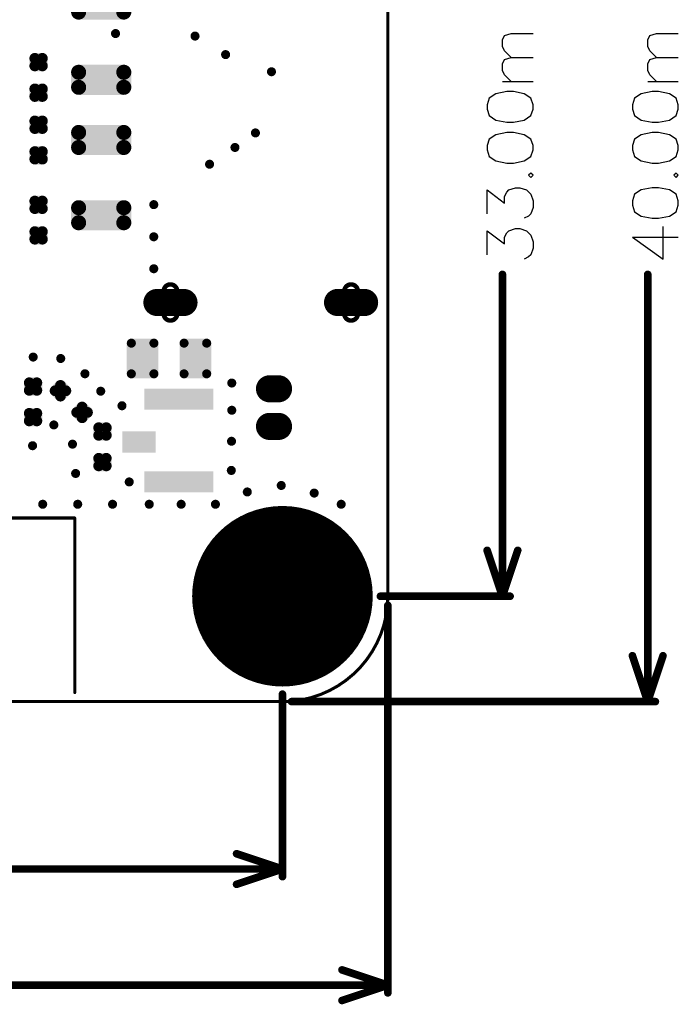
# Model space of a CAD drawing. Units: millimetres. Extents: x 135.3 to 226.6, y 69.5 to 125.
# Drawn here: x 204.7 to 226.6, y 69.9 to 102.6 of the extents above; entities that cross this region are included whole.
import ezdxf

# ---------------------------------------------------------------- set-up
doc = ezdxf.new("R2010")
doc.units = ezdxf.units.MM
for name, color, linetype in [('Mechanical1', 6, 'Continuous'), ('Mechanical13', 56, 'Continuous'), ('Mechanical9', 56, 'Continuous'), ('PadHoleLayer', 156, 'Continuous'), ('TopSolder', 216, 'Continuous'), ('ViaHoleLayer', 16, 'Continuous')]:
    doc.layers.add(name, color=color, linetype=linetype)

# ---------------------------------------------------------------- blocks, each defined once
blk = doc.blocks.new('IPEX_8')
at = {"layer": 'TopSolder'}
for points in [[(-1.073, 2.651), (-1.775, 2.651), (-1.073, 0.349), (-1.775, 0.349)], [(1.673, 2.651), (0.971, 2.651), (1.673, 0.349), (0.971, 0.349)], [(0.351, 0.726), (-0.351, 0.726), (0.351, -0.376), (-0.351, -0.376)]]:
    blk.add_solid(points, dxfattribs=at)
blk = doc.blocks.new('0402R_N_HIGHDENSITY_9')
at = {"layer": 'TopSolder', "const_width": 0.178}
for points in [[(-0.724, 0.127, 1), (-0.546, 0.127, 1)], [(-0.724, -0.127, 1), (-0.546, -0.127, 1)], [(-0.47, 0.127, 1), (-0.292, 0.127, 1)], [(-0.47, -0.127, 1), (-0.292, -0.127, 1)], [(0.292, 0.127, 1), (0.47, 0.127, 1)], [(0.292, -0.127, 1), (0.47, -0.127, 1)], [(0.546, 0.127, 1), (0.724, 0.127, 1)], [(0.546, -0.127, 1), (0.724, -0.127, 1)]]:
    blk.add_lwpolyline(points, format="xyb", close=True, dxfattribs=at)
at = {"layer": 'TopSolder'}
for points in [[(-0.813, -0.127), (-0.203, -0.127), (-0.813, 0.127), (-0.203, 0.127)], [(-0.635, -0.305), (-0.381, -0.305), (-0.635, 0.305), (-0.381, 0.305)], [(0.203, -0.127), (0.813, -0.127), (0.203, 0.127), (0.813, 0.127)], [(0.381, -0.305), (0.635, -0.305), (0.381, 0.305), (0.635, 0.305)]]:
    blk.add_solid(points, dxfattribs=at)
blk = doc.blocks.new('0402C_N_HIGHDENSITY_10')
at = {"layer": 'TopSolder', "const_width": 0.1778}
for points in [[(-0.7239, 0.127, 1), (-0.5461, 0.127, 1)], [(-0.7239, -0.127, 1), (-0.5461, -0.127, 1)], [(-0.4699, 0.127, 1), (-0.2921, 0.127, 1)], [(-0.4699, -0.127, 1), (-0.2921, -0.127, 1)], [(0.2921, 0.127, 1), (0.4699, 0.127, 1)], [(0.2921, -0.127, 1), (0.4699, -0.127, 1)], [(0.5461, 0.127, 1), (0.7239, 0.127, 1)], [(0.5461, -0.127, 1), (0.7239, -0.127, 1)]]:
    blk.add_lwpolyline(points, format="xyb", close=True, dxfattribs=at)
at = {"layer": 'TopSolder'}
for points in [[(-0.8128, -0.127), (-0.2032, -0.127), (-0.8128, 0.127), (-0.2032, 0.127)], [(-0.635, -0.3048), (-0.381, -0.3048), (-0.635, 0.3048), (-0.381, 0.3048)], [(0.2032, -0.127), (0.8128, -0.127), (0.2032, 0.127), (0.8128, 0.127)], [(0.381, -0.3048), (0.635, -0.3048), (0.381, 0.3048), (0.635, 0.3048)]]:
    blk.add_solid(points, dxfattribs=at)
blk = doc.blocks.new('0402C_N_HIGHDENSITY_11')
at = {"layer": 'TopSolder', "const_width": 0.1778}
for points in [[(-0.7239, 0.127, 1), (-0.5461, 0.127, 1)], [(-0.7239, -0.127, 1), (-0.5461, -0.127, 1)], [(-0.4699, 0.127, 1), (-0.2921, 0.127, 1)], [(-0.4699, -0.127, 1), (-0.2921, -0.127, 1)], [(0.2921, 0.127, 1), (0.4699, 0.127, 1)], [(0.2921, -0.127, 1), (0.4699, -0.127, 1)], [(0.5461, 0.127, 1), (0.7239, 0.127, 1)], [(0.5461, -0.127, 1), (0.7239, -0.127, 1)]]:
    blk.add_lwpolyline(points, format="xyb", close=True, dxfattribs=at)
at = {"layer": 'TopSolder'}
for points in [[(-0.8128, -0.127), (-0.2032, -0.127), (-0.8128, 0.127), (-0.2032, 0.127)], [(-0.635, -0.3048), (-0.381, -0.3048), (-0.635, 0.3048), (-0.381, 0.3048)], [(0.2032, -0.127), (0.8128, -0.127), (0.2032, 0.127), (0.8128, 0.127)], [(0.381, -0.3048), (0.635, -0.3048), (0.381, 0.3048), (0.635, 0.3048)]]:
    blk.add_solid(points, dxfattribs=at)
blk = doc.blocks.new('ANT_2_4G_HWJ_CA_C03_MIRROR_26')
at = {"layer": 'Mechanical13', "const_width": 0.102}
for points in [[(-8.25, -1), (-8.25, 4.8)], [(-8.25, 4.8), (0, 4.8)], [(0, 4.8), (6.05, 4.8)], [(6.05, -1), (6.05, 4.8)]]:
    blk.add_lwpolyline(points, dxfattribs=at)
at = {"layer": 'Mechanical13', "const_width": 0.0508}
for points in [[(-8.275, 4.8, 1), (-8.225, 4.8, 1)], [(-8.275, 4.8, 1), (-8.225, 4.8, 1)], [(-0.025, 4.8, 1), (0.025, 4.8, 1)], [(-0.026, 4.8, 1), (0.025, 4.8, 1)], [(6.025, 4.8, 1), (6.075, 4.8, 1)], [(6.025, 4.8, 1), (6.075, 4.8, 1)], [(-8.275, -1, 1), (-8.225, -1, 1)], [(6.025, -1, 1), (6.075, -1, 1)]]:
    blk.add_lwpolyline(points, format="xyb", close=True, dxfattribs=at)
at = {"layer": 'TopSolder'}
for points in [[(-2.099, -1.051), (-2.099, 1.051), (-3.401, -1.051), (-3.401, 1.051)], [(3.401, -1.051), (3.401, 1.051), (2.099, -1.051), (2.099, 1.051)]]:
    blk.add_solid(points, dxfattribs=at)
blk = doc.blocks.new('PRT_1_25MM_2PIN_VER_DIP_109')
at = {"layer": 'PadHoleLayer', "const_width": 0.25}
for points in [[(-0.75, 0, 1), (-0.5, 0, 1)], [(0.5, 0, 1), (0.75, 0, 1)]]:
    blk.add_lwpolyline(points, format="xyb", close=True, dxfattribs=at)
at = {"layer": 'TopSolder', "const_width": 0.9}
for points in [[(-0.625, 0.15), (-0.625, -0.15)], [(0.625, 0.15), (0.625, -0.15)]]:
    blk.add_lwpolyline(points, dxfattribs=at)
at = {"layer": 'TopSolder', "const_width": 0.45}
for points in [[(-0.85, 0.15, 1), (-0.4, 0.15, 1)], [(0.4, 0.15, 1), (0.85, 0.15, 1)], [(-0.85, -0.15, 1), (-0.4, -0.15, 1)], [(0.4, -0.15, 1), (0.85, -0.15, 1)]]:
    blk.add_lwpolyline(points, format="xyb", close=True, dxfattribs=at)
blk = doc.blocks.new('USB_A_SMD_DIP_4PIN_L10_0_H6_3_N_111')
at = {"layer": 'PadHoleLayer', "const_width": 0.15}
for points in [[(-6.025, -1.905), (-6.775, -1.905, -1), (-6.775, -1.455), (-6.025, -1.455, -1)], [(6.775, -1.905), (6.025, -1.905, -1), (6.025, -1.455), (6.775, -1.455, -1)], [(-6.025, -7.905), (-6.775, -7.905, -1), (-6.775, -7.455), (-6.025, -7.455, -1)], [(6.775, -7.905), (6.025, -7.905, -1), (6.025, -7.455), (6.775, -7.455, -1)]]:
    blk.add_lwpolyline(points, format="xyb", close=True, dxfattribs=at)
at = {"layer": 'PadHoleLayer'}
for points in [[(-6.4, -1.68), (-6.4, -1.68, -1), (-6.4, -1.68), (-6.4, -1.68, -1)], [(6.4, -1.68), (6.4, -1.68, -1), (6.4, -1.68), (6.4, -1.68, -1)], [(-6.4, -7.68), (-6.4, -7.68, -1), (-6.4, -7.68), (-6.4, -7.68, -1)], [(6.4, -7.68), (6.4, -7.68, -1), (6.4, -7.68), (6.4, -7.68, -1)]]:
    blk.add_lwpolyline(points, format="xyb", close=True, dxfattribs=at)
at = {"layer": 'TopSolder'}
for points, const_width in [([(-3.875, 1.37, 1), (-3.625, 1.37, 1)], 0.25), ([(-3.375, 1.37, 1), (-3.125, 1.37, 1)], 0.25), ([(-1.375, 1.37, 1), (-1.125, 1.37, 1)], 0.25), ([(-0.875, 1.37, 1), (-0.625, 1.37, 1)], 0.25), ([(0.625, 1.37, 1), (0.875, 1.37, 1)], 0.25), ([(1.125, 1.37, 1), (1.375, 1.37, 1)], 0.25), ([(3.125, 1.37, 1), (3.375, 1.37, 1)], 0.25), ([(3.625, 1.37, 1), (3.875, 1.37, 1)], 0.25), ([(-3.875, -0.13, 1), (-3.625, -0.13, 1)], 0.25), ([(-3.375, -0.13, 1), (-3.125, -0.13, 1)], 0.25), ([(-1.375, -0.13, 1), (-1.125, -0.13, 1)], 0.25), ([(-0.875, -0.13, 1), (-0.625, -0.13, 1)], 0.25), ([(0.625, -0.13, 1), (0.875, -0.13, 1)], 0.25), ([(1.125, -0.13, 1), (1.375, -0.13, 1)], 0.25), ([(3.125, -0.13, 1), (3.375, -0.13, 1)], 0.25), ([(3.625, -0.13, 1), (3.875, -0.13, 1)], 0.25), ([(-6.625, -1.23, 1), (-6.175, -1.23, 1)], 0.45), ([(6.175, -1.23, 1), (6.625, -1.23, 1)], 0.45), ([(-6.625, -2.13, 1), (-6.175, -2.13, 1)], 0.45), ([(6.175, -2.13, 1), (6.625, -2.13, 1)], 0.45), ([(-6.625, -7.23, 1), (-6.175, -7.23, 1)], 0.45), ([(6.175, -7.23, 1), (6.625, -7.23, 1)], 0.45), ([(-6.625, -8.13, 1), (-6.175, -8.13, 1)], 0.45), ([(6.175, -8.13, 1), (6.625, -8.13, 1)], 0.45)]:
    blk.add_lwpolyline(points, format="xyb", close=True, dxfattribs=dict(at, const_width=const_width))
at = {"layer": 'TopSolder', "const_width": 0.9}
for points in [[(-6.4, -1.23), (-6.4, -2.13)], [(6.4, -1.23), (6.4, -2.13)], [(-6.4, -7.23), (-6.4, -8.13)], [(6.4, -7.23), (6.4, -8.13)]]:
    blk.add_lwpolyline(points, dxfattribs=at)
at = {"layer": 'TopSolder'}
for points in [[(-4, -0.13), (-3, -0.13), (-4, 1.37), (-3, 1.37)], [(-3.75, -0.38), (-3.25, -0.38), (-3.75, 1.62), (-3.25, 1.62)], [(-1.5, -0.13), (-0.5, -0.13), (-1.5, 1.37), (-0.5, 1.37)], [(-1.25, -0.38), (-0.75, -0.38), (-1.25, 1.62), (-0.75, 1.62)], [(0.5, -0.13), (1.5, -0.13), (0.5, 1.37), (1.5, 1.37)], [(0.75, -0.38), (1.25, -0.38), (0.75, 1.62), (1.25, 1.62)], [(3, -0.13), (4, -0.13), (3, 1.37), (4, 1.37)], [(3.25, -0.38), (3.75, -0.38), (3.25, 1.62), (3.75, 1.62)]]:
    blk.add_solid(points, dxfattribs=at)
blk = doc.blocks.new('0805_M1_112')
at = {"layer": 'TopSolder', "const_width": 0.15}
for points in [[(-0.044, 0.51, 1), (0.107, 0.51, 1)], [(0.706, 0.51, 1), (0.857, 0.51, 1)], [(1.709, 0.51, 1), (1.859, 0.51, 1)], [(2.459, 0.51, 1), (2.609, 0.51, 1)], [(-0.044, -0.51, 1), (0.107, -0.51, 1)], [(0.706, -0.51, 1), (0.857, -0.51, 1)], [(1.709, -0.51, 1), (1.859, -0.51, 1)], [(2.459, -0.51, 1), (2.609, -0.51, 1)]]:
    blk.add_lwpolyline(points, format="xyb", close=True, dxfattribs=at)
at = {"layer": 'TopSolder'}
for points in [[(0.031, -0.66), (0.781, -0.66), (0.031, 0.66), (0.781, 0.66)], [(1.784, -0.66), (2.534, -0.66), (1.784, 0.66), (2.534, 0.66)], [(-0.119, -0.51), (0.932, -0.51), (-0.119, 0.51), (0.932, 0.51)], [(1.634, -0.51), (2.684, -0.51), (1.634, 0.51), (2.684, 0.51)]]:
    blk.add_solid(points, dxfattribs=at)
blk = doc.blocks.new('0402R_N_HIGHDENSITY_162')
at = {"layer": 'TopSolder', "const_width": 0.1778}
for points in [[(-0.7239, 0.127, 1), (-0.5461, 0.127, 1)], [(-0.7239, -0.127, 1), (-0.5461, -0.127, 1)], [(-0.4699, 0.127, 1), (-0.2921, 0.127, 1)], [(-0.4699, -0.127, 1), (-0.2921, -0.127, 1)], [(0.2921, 0.127, 1), (0.4699, 0.127, 1)], [(0.2921, -0.127, 1), (0.4699, -0.127, 1)], [(0.5461, 0.127, 1), (0.7239, 0.127, 1)], [(0.5461, -0.127, 1), (0.7239, -0.127, 1)]]:
    blk.add_lwpolyline(points, format="xyb", close=True, dxfattribs=at)
at = {"layer": 'TopSolder'}
for points in [[(-0.8128, -0.127), (-0.2032, -0.127), (-0.8128, 0.127), (-0.2032, 0.127)], [(-0.635, -0.3048), (-0.381, -0.3048), (-0.635, 0.3048), (-0.381, 0.3048)], [(0.2032, -0.127), (0.8128, -0.127), (0.2032, 0.127), (0.8128, 0.127)], [(0.381, -0.3048), (0.635, -0.3048), (0.381, 0.3048), (0.635, 0.3048)]]:
    blk.add_solid(points, dxfattribs=at)
blk = doc.blocks.new('0402R_N_HIGHDENSITY_163')
at = {"layer": 'TopSolder', "const_width": 0.1778}
for points in [[(-0.7239, 0.127, 1), (-0.5461, 0.127, 1)], [(-0.7239, -0.127, 1), (-0.5461, -0.127, 1)], [(-0.4699, 0.127, 1), (-0.2921, 0.127, 1)], [(-0.4699, -0.127, 1), (-0.2921, -0.127, 1)], [(0.2921, 0.127, 1), (0.4699, 0.127, 1)], [(0.2921, -0.127, 1), (0.4699, -0.127, 1)], [(0.5461, 0.127, 1), (0.7239, 0.127, 1)], [(0.5461, -0.127, 1), (0.7239, -0.127, 1)]]:
    blk.add_lwpolyline(points, format="xyb", close=True, dxfattribs=at)
at = {"layer": 'TopSolder'}
for points in [[(-0.8128, -0.127), (-0.2032, -0.127), (-0.8128, 0.127), (-0.2032, 0.127)], [(-0.635, -0.3048), (-0.381, -0.3048), (-0.635, 0.3048), (-0.381, 0.3048)], [(0.2032, -0.127), (0.8128, -0.127), (0.2032, 0.127), (0.8128, 0.127)], [(0.381, -0.3048), (0.635, -0.3048), (0.381, 0.3048), (0.635, 0.3048)]]:
    blk.add_solid(points, dxfattribs=at)
blk = doc.blocks.new('0402R_N_HIGHDENSITY_164')
at = {"layer": 'TopSolder', "const_width": 0.1778}
for points in [[(-0.7239, 0.127, 1), (-0.5461, 0.127, 1)], [(-0.7239, -0.127, 1), (-0.5461, -0.127, 1)], [(-0.4699, 0.127, 1), (-0.2921, 0.127, 1)], [(-0.4699, -0.127, 1), (-0.2921, -0.127, 1)], [(0.2921, 0.127, 1), (0.4699, 0.127, 1)], [(0.2921, -0.127, 1), (0.4699, -0.127, 1)], [(0.5461, 0.127, 1), (0.7239, 0.127, 1)], [(0.5461, -0.127, 1), (0.7239, -0.127, 1)]]:
    blk.add_lwpolyline(points, format="xyb", close=True, dxfattribs=at)
at = {"layer": 'TopSolder'}
for points in [[(-0.8128, -0.127), (-0.2032, -0.127), (-0.8128, 0.127), (-0.2032, 0.127)], [(-0.635, -0.3048), (-0.381, -0.3048), (-0.635, 0.3048), (-0.381, 0.3048)], [(0.2032, -0.127), (0.8128, -0.127), (0.2032, 0.127), (0.8128, 0.127)], [(0.381, -0.3048), (0.635, -0.3048), (0.381, 0.3048), (0.635, 0.3048)]]:
    blk.add_solid(points, dxfattribs=at)

msp = doc.modelspace()

# ---------------------------------------------------------------- linework, layer by layer
at = {"layer": 'Mechanical1', "const_width": 0.102}
for points in [[(216.979, 116.455), (216.979, 83.458)], [(155.504, 79.956), (213.477, 79.956)]]:
    msp.add_lwpolyline(points, dxfattribs=at)
msp.add_lwpolyline([(216.979, 83.458, -0.414214), (213.477, 79.956)], format="xyb", dxfattribs=at)
at = {"layer": 'Mechanical1', "const_width": 0.0508}
for points in [[(216.953, 83.458, 1), (217.004, 83.458, 1)], [(216.953, 83.458, 1), (217.004, 83.458, 1)], [(213.452, 79.956, 1), (213.502, 79.956, 1)], [(213.452, 79.956, 1), (213.502, 79.956, 1)]]:
    msp.add_lwpolyline(points, format="xyb", close=True, dxfattribs=at)
at = {"layer": 'Mechanical9'}
for p, q in [((220.784, 101.944), (220.857, 102.089)), ((220.857, 102.089), (221.075, 102.162)), ((221.075, 102.162), (221.8, 102.162)), ((225.61, 101.944), (225.683, 102.089)), ((225.683, 102.089), (225.901, 102.162)), ((225.901, 102.162), (226.626, 102.162)), ((220.784, 101.727), (220.784, 101.944)), ((225.61, 101.727), (225.61, 101.944)), ((220.857, 101.582), (220.784, 101.727)), ((221.075, 101.364), (220.857, 101.582)), ((225.683, 101.582), (225.61, 101.727)), ((225.901, 101.364), (225.683, 101.582)), ((220.784, 101.146), (220.857, 101.291)), ((220.784, 100.929), (220.784, 101.146)), ((220.857, 101.291), (221.075, 101.364)), ((221.075, 101.364), (221.8, 101.364)), ((225.61, 101.146), (225.683, 101.291)), ((225.61, 100.929), (225.61, 101.146)), ((225.683, 101.291), (225.901, 101.364)), ((225.901, 101.364), (226.626, 101.364)), ((220.857, 100.783), (220.784, 100.929)), ((221.075, 100.566), (220.857, 100.783)), ((225.683, 100.783), (225.61, 100.929)), ((225.901, 100.566), (225.683, 100.783)), ((220.784, 100.566), (221.8, 100.566)), ((225.61, 100.566), (226.626, 100.566)), ((220.567, 100.152), (220.349, 100.007)), ((220.929, 100.225), (220.567, 100.152)), ((221.147, 100.225), (220.929, 100.225)), ((221.51, 100.152), (221.147, 100.225)), ((221.728, 100.007), (221.51, 100.152)), ((225.393, 100.152), (225.175, 100.007)), ((225.755, 100.225), (225.393, 100.152)), ((225.973, 100.225), (225.755, 100.225)), ((226.336, 100.152), (225.973, 100.225)), ((226.554, 100.007), (226.336, 100.152)), ((220.349, 100.007), (220.276, 99.789)), ((221.8, 99.789), (221.728, 100.007)), ((225.175, 100.007), (225.102, 99.789)), ((226.626, 99.789), (226.554, 100.007)), ((220.276, 99.789), (220.276, 99.644)), ((220.276, 99.644), (220.349, 99.427)), ((221.728, 99.427), (221.8, 99.644)), ((221.8, 99.644), (221.8, 99.789)), ((225.102, 99.789), (225.102, 99.644)), ((225.102, 99.644), (225.175, 99.427)), ((226.554, 99.427), (226.626, 99.644)), ((226.626, 99.644), (226.626, 99.789)), ((220.349, 99.427), (220.567, 99.281)), ((220.567, 99.281), (220.929, 99.209)), ((220.929, 99.209), (221.147, 99.209)), ((221.147, 99.209), (221.51, 99.281)), ((221.51, 99.281), (221.728, 99.427)), ((225.175, 99.427), (225.393, 99.281)), ((225.393, 99.281), (225.755, 99.209)), ((225.755, 99.209), (225.973, 99.209)), ((225.973, 99.209), (226.336, 99.281)), ((226.336, 99.281), (226.554, 99.427)), ((220.929, 98.868), (220.567, 98.795)), ((221.147, 98.868), (220.929, 98.868)), ((221.51, 98.795), (221.147, 98.868)), ((225.755, 98.868), (225.393, 98.795)), ((225.973, 98.868), (225.755, 98.868)), ((226.336, 98.795), (225.973, 98.868)), ((220.349, 98.65), (220.276, 98.433)), ((220.567, 98.795), (220.349, 98.65)), ((221.728, 98.65), (221.51, 98.795)), ((221.8, 98.433), (221.728, 98.65)), ((225.175, 98.65), (225.102, 98.433)), ((225.393, 98.795), (225.175, 98.65)), ((226.554, 98.65), (226.336, 98.795)), ((226.626, 98.433), (226.554, 98.65)), ((220.276, 98.433), (220.276, 98.287)), ((220.276, 98.287), (220.349, 98.07)), ((221.728, 98.07), (221.8, 98.287)), ((221.8, 98.287), (221.8, 98.433)), ((225.102, 98.433), (225.102, 98.287)), ((225.102, 98.287), (225.175, 98.07)), ((226.554, 98.07), (226.626, 98.287)), ((226.626, 98.287), (226.626, 98.433)), ((220.349, 98.07), (220.567, 97.925)), ((220.567, 97.925), (220.929, 97.852)), ((220.929, 97.852), (221.147, 97.852)), ((221.147, 97.852), (221.51, 97.925)), ((221.51, 97.925), (221.728, 98.07)), ((225.175, 98.07), (225.393, 97.925)), ((225.393, 97.925), (225.755, 97.852)), ((225.755, 97.852), (225.973, 97.852)), ((225.973, 97.852), (226.336, 97.925)), ((226.336, 97.925), (226.554, 98.07)), ((221.728, 97.518), (221.655, 97.446)), ((221.8, 97.446), (221.728, 97.518)), ((226.554, 97.518), (226.481, 97.446)), ((226.626, 97.446), (226.554, 97.518)), ((221.655, 97.446), (221.728, 97.373)), ((221.728, 97.373), (221.8, 97.446)), ((226.481, 97.446), (226.554, 97.373)), ((226.554, 97.373), (226.626, 97.446)), ((220.276, 96.162), (220.276, 96.96)), ((220.276, 96.96), (220.857, 96.524)), ((220.857, 96.742), (220.929, 96.887)), ((220.929, 96.887), (221.002, 96.96)), ((221.002, 96.96), (221.22, 97.032)), ((221.22, 97.032), (221.365, 97.032)), ((221.365, 97.032), (221.582, 96.96)), ((221.582, 96.96), (221.728, 96.815)), ((225.393, 96.96), (225.175, 96.815)), ((225.755, 97.032), (225.393, 96.96)), ((225.973, 97.032), (225.755, 97.032)), ((226.336, 96.96), (225.973, 97.032)), ((226.554, 96.815), (226.336, 96.96)), ((220.857, 96.524), (220.857, 96.742)), ((221.728, 96.815), (221.8, 96.597)), ((221.8, 96.597), (221.8, 96.379)), ((225.175, 96.815), (225.102, 96.597)), ((225.102, 96.597), (225.102, 96.452)), ((226.626, 96.597), (226.554, 96.815)), ((226.626, 96.452), (226.626, 96.597)), ((221.8, 96.379), (221.728, 96.162)), ((225.102, 96.452), (225.175, 96.234)), ((225.175, 96.234), (225.393, 96.089)), ((226.336, 96.089), (226.554, 96.234)), ((226.554, 96.234), (226.626, 96.452)), ((221.655, 96.089), (221.51, 96.016)), ((221.728, 96.162), (221.655, 96.089)), ((225.393, 96.089), (225.755, 96.016)), ((225.755, 96.016), (225.973, 96.016)), ((225.973, 96.016), (226.336, 96.089)), ((220.276, 94.805), (220.276, 95.603)), ((220.276, 95.603), (220.857, 95.168)), ((220.929, 95.53), (221.002, 95.603)), ((221.002, 95.603), (221.22, 95.675)), ((221.22, 95.675), (221.365, 95.675)), ((221.365, 95.675), (221.582, 95.603)), ((221.582, 95.603), (221.728, 95.458)), ((226.118, 94.66), (226.118, 95.748)), ((220.857, 95.385), (220.929, 95.53)), ((220.857, 95.168), (220.857, 95.385)), ((221.728, 95.458), (221.8, 95.24)), ((221.8, 95.24), (221.8, 95.022)), ((225.102, 95.385), (226.118, 94.66)), ((225.102, 95.385), (226.626, 95.385)), ((221.8, 95.022), (221.728, 94.805)), ((221.655, 94.732), (221.51, 94.66)), ((221.728, 94.805), (221.655, 94.732))]:
    msp.add_line(p, q, dxfattribs=at)
at = {"layer": 'Mechanical9', "const_width": 0.254}
for points in [[(220.784, 83.458), (220.784, 94.152)], [(225.61, 79.956), (225.61, 94.152)], [(220.276, 84.982), (220.784, 83.458)], [(220.784, 83.458), (221.292, 84.982)], [(216.731, 83.458), (221.038, 83.458)], [(216.979, 70.279), (216.979, 83.153)], [(225.102, 81.48), (225.61, 79.956)], [(225.61, 79.956), (226.118, 81.48)], [(213.477, 74.14), (213.477, 80.204)], [(213.782, 79.956), (225.864, 79.956)], [(211.953, 74.902), (213.477, 74.394)], [(189.266, 74.394), (213.477, 74.394)], [(211.953, 73.886), (213.477, 74.394)], [(215.455, 71.041), (216.979, 70.533)], [(189.226, 70.533), (216.979, 70.533)], [(215.455, 70.025), (216.979, 70.533)]]:
    msp.add_lwpolyline(points, dxfattribs=at)
at = {"layer": 'Mechanical9', "const_width": 0.127}
for points in [[(220.721, 94.152, 1), (220.848, 94.152, 1)], [(225.547, 94.152, 1), (225.674, 94.152, 1)], [(220.213, 84.982, 1), (220.34, 84.982, 1)], [(221.229, 84.982, 1), (221.356, 84.982, 1)], [(216.668, 83.458, 1), (216.795, 83.458, 1)], [(220.721, 83.458, 1), (220.848, 83.458, 1)], [(220.721, 83.458, 1), (220.848, 83.458, 1)], [(220.721, 83.458, 1), (220.848, 83.458, 1)], [(220.975, 83.458, 1), (221.102, 83.458, 1)], [(216.915, 83.153, 1), (217.042, 83.153, 1)], [(225.039, 81.48, 1), (225.166, 81.48, 1)], [(226.055, 81.48, 1), (226.182, 81.48, 1)], [(213.414, 80.204, 1), (213.541, 80.204, 1)], [(213.718, 79.956, 1), (213.845, 79.956, 1)], [(225.547, 79.956, 1), (225.674, 79.956, 1)], [(225.547, 79.956, 1), (225.674, 79.956, 1)], [(225.547, 79.956, 1), (225.674, 79.956, 1)], [(225.801, 79.956, 1), (225.928, 79.956, 1)], [(211.89, 74.902, 1), (212.017, 74.902, 1)], [(213.414, 74.394, 1), (213.541, 74.394, 1)], [(213.414, 74.394, 1), (213.541, 74.394, 1)], [(213.414, 74.394, 1), (213.541, 74.394, 1)], [(211.89, 73.886, 1), (212.017, 73.886, 1)], [(213.414, 74.14, 1), (213.541, 74.14, 1)], [(215.391, 71.041, 1), (215.518, 71.041, 1)], [(216.915, 70.533, 1), (217.042, 70.533, 1)], [(216.915, 70.533, 1), (217.042, 70.533, 1)], [(216.915, 70.533, 1), (217.042, 70.533, 1)], [(216.915, 70.279, 1), (217.042, 70.279, 1)], [(215.391, 70.025, 1), (215.518, 70.025, 1)]]:
    msp.add_lwpolyline(points, format="xyb", close=True, dxfattribs=at)
at = {"layer": 'PadHoleLayer', "const_width": 1.4}
msp.add_lwpolyline([(212.777, 83.458, 1), (214.177, 83.458, 1)], format="xyb", close=True, dxfattribs=at)
at = {"layer": 'TopSolder', "const_width": 3}
msp.add_lwpolyline([(211.977, 83.458, 1), (214.977, 83.458, 1)], format="xyb", close=True, dxfattribs=at)
at = {"layer": 'ViaHoleLayer', "const_width": 0.15}
for points in [[(207.857, 102.156, 1), (208.007, 102.156, 1)], [(210.498, 102.072, 1), (210.648, 102.072, 1)], [(211.514, 101.456, 1), (211.664, 101.456, 1)], [(213.038, 100.886, 1), (213.188, 100.886, 1)], [(212.505, 98.854, 1), (212.655, 98.854, 1)], [(211.825, 98.371, 1), (211.975, 98.371, 1)], [(210.981, 97.813, 1), (211.131, 97.813, 1)], [(209.128, 96.471, 1), (209.278, 96.471, 1)], [(209.128, 95.402, 1), (209.278, 95.402, 1)], [(209.128, 94.34, 1), (209.278, 94.34, 1)], [(205.123, 91.406, 1), (205.273, 91.406, 1)], [(206.037, 91.358, 1), (206.187, 91.358, 1)], [(206.842, 90.851, 1), (206.992, 90.851, 1)], [(211.719, 90.543, 1), (211.869, 90.543, 1)], [(207.366, 90.271, 1), (207.516, 90.271, 1)], [(208.072, 89.788, 1), (208.222, 89.788, 1)], [(211.719, 89.638, 1), (211.869, 89.638, 1)], [(205.809, 89.151, 1), (205.959, 89.151, 1)], [(211.711, 88.607, 1), (211.861, 88.607, 1)], [(205.102, 88.46, 1), (205.252, 88.46, 1)], [(206.428, 88.511, 1), (206.578, 88.511, 1)], [(206.532, 87.538, 1), (206.682, 87.538, 1)], [(211.704, 87.639, 1), (211.854, 87.639, 1)], [(208.313, 87.256, 1), (208.463, 87.256, 1)], [(212.235, 86.923, 1), (212.385, 86.923, 1)], [(213.362, 87.139, 1), (213.512, 87.139, 1)], [(214.457, 86.885, 1), (214.607, 86.885, 1)], [(205.438, 86.514, 1), (205.588, 86.514, 1)], [(206.601, 86.514, 1), (206.751, 86.514, 1)], [(207.759, 86.514, 1), (207.909, 86.514, 1)], [(208.978, 86.514, 1), (209.128, 86.514, 1)], [(210.038, 86.514, 1), (210.188, 86.514, 1)], [(211.176, 86.514, 1), (211.326, 86.514, 1)], [(215.354, 86.514, 1), (215.504, 86.514, 1)]]:
    msp.add_lwpolyline(points, format="xyb", close=True, dxfattribs=at)

# ---------------------------------------------------------------- block references
for name, p, rotation in [('USB_A_SMD_DIP_4PIN_L10_0_H6_3_N_111', (208.077, 99.619), 90), ('0402R_N_HIGHDENSITY_162', (205.377, 100.698), 90), ('0402R_N_HIGHDENSITY_163', (205.377, 98.617), 270), ('0402R_N_HIGHDENSITY_164', (205.377, 95.956), 90), ('0805_M1_112', (208.426, 91.358), 360), ('0402C_N_HIGHDENSITY_11', (205.193, 89.918), 90), ('0402R_N_HIGHDENSITY_9', (206.463, 89.926), 315), ('PRT_1_25MM_2PIN_VER_DIP_109', (213.197, 89.726), 270), ('IPEX_8', (208.535, 88.582), 270), ('0402C_N_HIGHDENSITY_10', (207.499, 88.424), 90), ('ANT_2_4G_HWJ_CA_C03_MIRROR_26', (200.527, 81.258), 360)]:
    msp.add_blockref(name, p, dxfattribs=dict(rotation=rotation))

doc.saveas('drawing.dxf')
